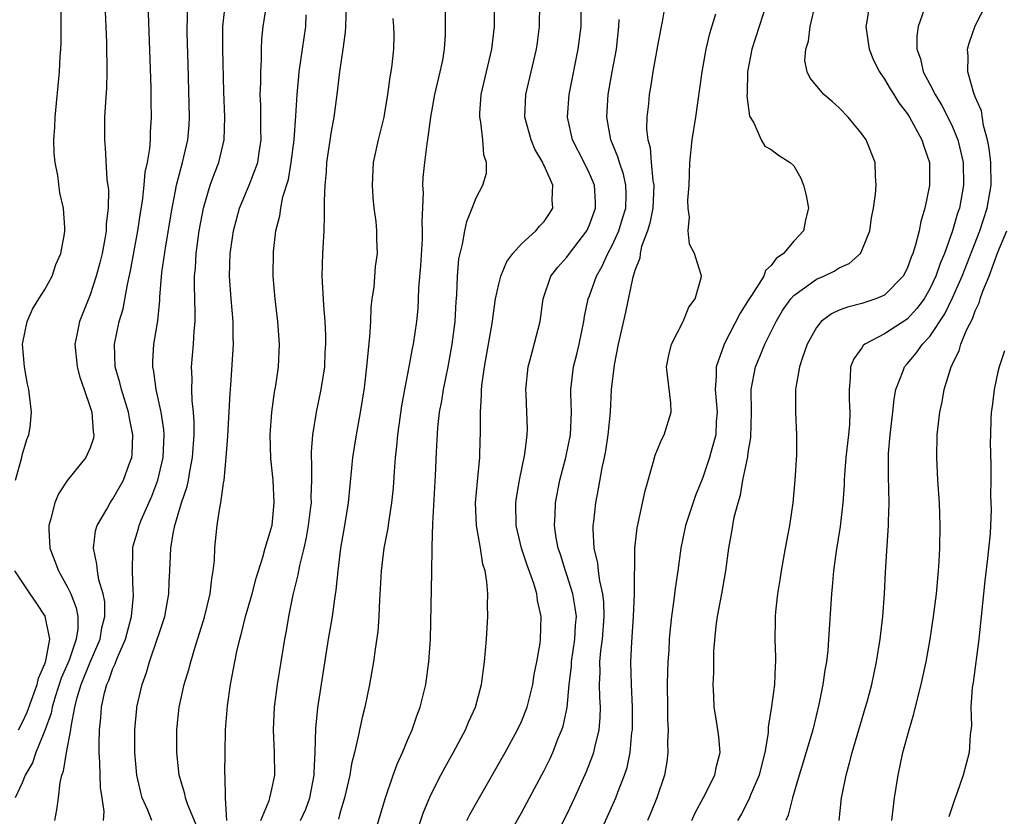
# Model space of a CAD drawing. Units: inches. Extents: x 2616000 to 2619000, y 1488000 to 1491000.
# Drawn here: x 2616913 to 2617000, y 1488181 to 1488252 of the extents above; entities that cross this region are included whole.
import ezdxf

# ---------------------------------------------------------------- set-up
doc = ezdxf.new("R2010")
doc.units = ezdxf.units.IN
doc.header["$MEASUREMENT"] = 0
doc.layers.add('LD26161488_2ft', color=188, linetype='Continuous')

msp = doc.modelspace()

# ---------------------------------------------------------------- linework, layer by layer
at = {"layer": 'LD26161488_2ft'}
for points, elevation in [([(2616920.274, 1488253), (2616920.417, 1488249.583), (2616920.451, 1488247), (2616920.417, 1488245.584), (2616920.331, 1488244.331), (2616920.268, 1488243), (2616920.245, 1488241), (2616920.314, 1488240.314), (2616920.472, 1488237.528), (2616920.599, 1488236.599), (2616920.572, 1488235), (2616920.408, 1488233.592), (2616920.398, 1488233), (2616920.287, 1488232.287), (2616920.039, 1488231), (2616919.838, 1488230.162), (2616919.533, 1488229), (2616919, 1488227.358), (2616918.039, 1488225), (2616917.809, 1488223.808), (2616917.63, 1488223), (2616917.849, 1488221), (2616918.088, 1488220.089), (2616918.476, 1488219), (2616919, 1488217.456), (2616919.138, 1488217), (2616919.262, 1488215.262), (2616919.321, 1488215), (2616919.28, 1488214.72), (2616919, 1488213.87), (2616918.607, 1488213), (2616917, 1488211), (2616916.205, 1488209.795), (2616915.877, 1488209), (2616915.504, 1488207.504), (2616915.337, 1488207), (2616915.334, 1488206.666), (2616915.424, 1488205), (2616915.878, 1488203.878), (2616916.186, 1488203), (2616917, 1488201.588), (2616917.274, 1488201), (2616917.762, 1488199.762), (2616917.891, 1488199), (2616917.899, 1488197.899), (2616917.763, 1488197), (2616917.133, 1488195.133), (2616916.447, 1488193.553), (2616915.919, 1488191.919), (2616915.645, 1488191), (2616915.548, 1488190.452), (2616915, 1488188.951), (2616914.2, 1488187), (2616913.9, 1488186.1), (2616913.266, 1488185), (2616913, 1488184.334), (2616912.39, 1488183)], 8514), ([(2616912.421, 1488211), (2616912.96, 1488213), (2616913, 1488213.201), (2616913.398, 1488214.602), (2616913.571, 1488215), (2616913.692, 1488215.692), (2616913.824, 1488217), (2616913.593, 1488219), (2616913.47, 1488219.47), (2616913.189, 1488221), (2616913.04, 1488223), (2616913.426, 1488225), (2616913.912, 1488226.088), (2616914.466, 1488227), (2616915, 1488227.825), (2616915.637, 1488229), (2616915.975, 1488230.025), (2616916.405, 1488231), (2616916.717, 1488232.718), (2616916.754, 1488233), (2616916.749, 1488233.251), (2616916.636, 1488235), (2616916.326, 1488236.326), (2616916.13, 1488237.87), (2616915.898, 1488239), (2616915.829, 1488239.828), (2616915.788, 1488241), (2616915.866, 1488242.134), (2616915.902, 1488243), (2616916.289, 1488247), (2616916.359, 1488248.359), (2616916.411, 1488249), (2616916.434, 1488249.566), (2616916.438, 1488253)], 8516), ([(2616915.882, 1488181), (2616916.055, 1488181.945), (2616916.2, 1488183), (2616916.344, 1488184.344), (2616916.505, 1488185), (2616916.654, 1488185.346), (2616916.907, 1488187), (2616917.276, 1488189), (2616917.303, 1488189.304), (2616917.636, 1488191), (2616917.844, 1488191.844), (2616918.196, 1488193), (2616919, 1488194.954), (2616919.867, 1488197), (2616920.014, 1488197.986), (2616920.275, 1488199), (2616920.269, 1488200.269), (2616920.138, 1488201), (2616919.766, 1488202.234), (2616919.627, 1488203), (2616919.592, 1488203.592), (2616919.273, 1488205), (2616919.466, 1488206.534), (2616919.6, 1488207), (2616920.445, 1488208.445), (2616920.74, 1488209), (2616921, 1488209.351), (2616921.918, 1488211), (2616922.42, 1488212.419), (2616922.649, 1488213), (2616922.687, 1488213.313), (2616922.765, 1488215), (2616922.47, 1488216.47), (2616922.379, 1488217), (2616921.743, 1488219), (2616921.61, 1488219.61), (2616921.205, 1488221), (2616921.132, 1488223), (2616921.557, 1488225), (2616921.888, 1488226.112), (2616922.268, 1488228.268), (2616922.549, 1488229.451), (2616923.205, 1488233), (2616923.431, 1488234.569), (2616923.6, 1488235.6), (2616923.761, 1488237), (2616923.852, 1488238.148), (2616924.04, 1488239), (2616924.253, 1488240.253), (2616924.295, 1488241), (2616924.311, 1488241.689), (2616924.399, 1488243), (2616924.373, 1488244.373), (2616924.371, 1488245.629), (2616924.099, 1488253)], 8512), ([(2616920.17, 1488181), (2616920.216, 1488181.784), (2616920.057, 1488183), (2616919.907, 1488183.907), (2616919.858, 1488185), (2616919.856, 1488186.144), (2616919.794, 1488187), (2616919.781, 1488187.781), (2616919.819, 1488189), (2616919.932, 1488190.068), (2616919.989, 1488191), (2616920.255, 1488192.255), (2616920.467, 1488193), (2616920.649, 1488193.351), (2616921, 1488194.407), (2616921.194, 1488194.806), (2616921.247, 1488195), (2616921.388, 1488195.388), (2616922.096, 1488197), (2616922.643, 1488199), (2616922.819, 1488200.819), (2616922.818, 1488201), (2616922.785, 1488201.215), (2616922.713, 1488203), (2616922.762, 1488204.763), (2616922.748, 1488205), (2616922.795, 1488205.205), (2616923.241, 1488206.759), (2616923.295, 1488207), (2616923.493, 1488207.494), (2616924.416, 1488209.584), (2616924.957, 1488211), (2616925.412, 1488213), (2616925.5, 1488215), (2616925.471, 1488215.472), (2616925.259, 1488217), (2616924.82, 1488219), (2616924.598, 1488220.598), (2616924.503, 1488221), (2616924.511, 1488221.489), (2616924.607, 1488223), (2616924.954, 1488225.046), (2616925.137, 1488226.863), (2616925.142, 1488227.142), (2616925.319, 1488229.319), (2616925.652, 1488231.653), (2616926.205, 1488235), (2616926.513, 1488236.513), (2616926.597, 1488237), (2616927.132, 1488239), (2616927.604, 1488241), (2616927.705, 1488242.295), (2616927.752, 1488243), (2616927.638, 1488247.638), (2616927.552, 1488250.448), (2616927.542, 1488251), (2616927.559, 1488251.559), (2616927.54, 1488253)], 8510), ([(2616924.429, 1488181), (2616924.079, 1488181.921), (2616923.587, 1488183), (2616923.458, 1488183.458), (2616923.096, 1488185), (2616922.924, 1488187), (2616922.925, 1488189), (2616923.106, 1488190.894), (2616923.118, 1488191), (2616923.561, 1488193), (2616923.945, 1488194.055), (2616924.21, 1488195), (2616924.93, 1488197.07), (2616925, 1488197.317), (2616925.562, 1488199), (2616925.934, 1488201), (2616925.962, 1488202.038), (2616926.024, 1488203), (2616926.114, 1488205), (2616926.308, 1488206.308), (2616926.466, 1488207), (2616927.043, 1488209), (2616927.538, 1488210.462), (2616927.646, 1488211), (2616927.766, 1488211.766), (2616928.016, 1488213), (2616928.144, 1488215), (2616928.15, 1488216.15), (2616928.093, 1488217), (2616927.974, 1488218.026), (2616927.958, 1488219), (2616927.983, 1488219.983), (2616927.928, 1488221), (2616928.091, 1488223), (2616928.147, 1488224.147), (2616928.235, 1488225), (2616928.253, 1488225.747), (2616928.176, 1488228.176), (2616928.188, 1488229), (2616928.262, 1488229.738), (2616928.327, 1488231), (2616928.604, 1488233), (2616928.977, 1488235), (2616929.57, 1488237), (2616929.943, 1488238.056), (2616930.322, 1488239), (2616930.8, 1488241), (2616930.846, 1488243), (2616930.761, 1488245.239), (2616930.691, 1488249), (2616930.696, 1488251), (2616930.921, 1488253.079)], 8508), ([(2616934.027, 1488181), (2616934.761, 1488182.761), (2616934.83, 1488183), (2616935, 1488183.757), (2616935.261, 1488185), (2616935.238, 1488187), (2616935.145, 1488189), (2616935.233, 1488191), (2616935.497, 1488193), (2616936.137, 1488197), (2616936.286, 1488197.714), (2616936.502, 1488199), (2616936.897, 1488200.897), (2616937.337, 1488202.662), (2616937.474, 1488203.474), (2616937.85, 1488205), (2616938.059, 1488205.941), (2616938.242, 1488207), (2616938.424, 1488208.424), (2616938.486, 1488209), (2616938.473, 1488209.527), (2616938.533, 1488211), (2616938.542, 1488212.542), (2616938.507, 1488213), (2616938.505, 1488213.495), (2616938.612, 1488215), (2616938.937, 1488217), (2616939.357, 1488219), (2616939.663, 1488221), (2616939.715, 1488222.285), (2616939.76, 1488223), (2616939.755, 1488223.755), (2616939.692, 1488225), (2616939.577, 1488226.423), (2616939.449, 1488229), (2616939.494, 1488231), (2616939.601, 1488233), (2616939.655, 1488234.345), (2616939.631, 1488235.631), (2616939.694, 1488237), (2616939.813, 1488238.186), (2616939.854, 1488239), (2616940.268, 1488241.732), (2616940.501, 1488243), (2616940.773, 1488245), (2616940.997, 1488247), (2616941.297, 1488249), (2616941.484, 1488250.516), (2616941.517, 1488251), (2616941.579, 1488253)], 8502), ([(2616943.816, 1488179), (2616945.01, 1488182.99), (2616945.697, 1488185), (2616946.038, 1488185.962), (2616946.515, 1488187), (2616947, 1488188.158), (2616947.377, 1488189), (2616947.778, 1488190.222), (2616948.082, 1488191), (2616948.564, 1488193), (2616948.854, 1488195), (2616948.986, 1488197), (2616949.104, 1488202.896), (2616949.131, 1488205), (2616949.121, 1488205.12), (2616949.186, 1488207.186), (2616949.43, 1488211.43), (2616949.512, 1488213.512), (2616949.635, 1488215.635), (2616949.794, 1488217), (2616949.99, 1488218.011), (2616950.131, 1488219), (2616950.533, 1488221), (2616950.902, 1488223), (2616951.16, 1488225), (2616951.248, 1488226.752), (2616951.311, 1488227.31), (2616951.36, 1488229), (2616951.485, 1488230.515), (2616951.591, 1488231), (2616951.818, 1488231.818), (2616952.021, 1488233), (2616952.184, 1488233.816), (2616952.663, 1488235), (2616953, 1488235.894), (2616953.599, 1488237), (2616953.915, 1488238.085), (2616953.933, 1488239), (2616953.684, 1488239.684), (2616953.609, 1488241), (2616953.432, 1488242.568), (2616953.333, 1488243), (2616953.345, 1488243.345), (2616953.462, 1488245), (2616954.403, 1488249), (2616954.616, 1488251), (2616954.622, 1488253)], 8496), ([(2616947.47, 1488179), (2616948.353, 1488181.647), (2616949, 1488183.197), (2616949.911, 1488185), (2616950.285, 1488185.715), (2616951.021, 1488187.021), (2616952.073, 1488189), (2616952.34, 1488189.66), (2616952.942, 1488191), (2616953.486, 1488193), (2616953.752, 1488195), (2616953.912, 1488197), (2616954.034, 1488199), (2616954.008, 1488200.008), (2616954.034, 1488201), (2616953.966, 1488202.034), (2616953.804, 1488203), (2616953.613, 1488203.613), (2616953.397, 1488205), (2616953.05, 1488207), (2616952.966, 1488209), (2616953.122, 1488210.878), (2616953.339, 1488213), (2616953.371, 1488214.629), (2616953.391, 1488215), (2616953.383, 1488217), (2616953.493, 1488218.507), (2616953.495, 1488219), (2616953.55, 1488219.55), (2616953.754, 1488221), (2616954.438, 1488225), (2616954.499, 1488225.501), (2616954.726, 1488227), (2616955, 1488228.3), (2616955.174, 1488229), (2616955.713, 1488230.287), (2616956.245, 1488231), (2616957, 1488231.843), (2616958.273, 1488233), (2616958.603, 1488233.397), (2616959, 1488233.818), (2616959.477, 1488234.523), (2616959.781, 1488235), (2616959.726, 1488235.725), (2616959.782, 1488237), (2616959, 1488238.751), (2616958.909, 1488238.909), (2616958.889, 1488239), (2616958.189, 1488240.189), (2616957.863, 1488241), (2616957.315, 1488243), (2616957.389, 1488245), (2616957.856, 1488247), (2616958.343, 1488249), (2616958.409, 1488249.591), (2616958.603, 1488251), (2616958.629, 1488253)], 8494), ([(2616952.194, 1488181), (2616952.465, 1488181.535), (2616953.183, 1488182.817), (2616955.58, 1488187), (2616956.665, 1488189), (2616957, 1488189.743), (2616957.497, 1488191), (2616957.998, 1488193), (2616958.128, 1488193.872), (2616958.356, 1488195), (2616958.641, 1488196.641), (2616958.68, 1488197), (2616958.748, 1488199), (2616958.412, 1488200.412), (2616958.351, 1488201), (2616958.093, 1488201.907), (2616957.503, 1488203.503), (2616957.015, 1488205), (2616956.545, 1488207), (2616956.512, 1488209), (2616956.564, 1488209.436), (2616956.824, 1488211), (2616957.293, 1488213.294), (2616957.519, 1488215), (2616957.523, 1488215.523), (2616957.491, 1488217), (2616957.416, 1488218.584), (2616957.381, 1488219), (2616957.591, 1488221), (2616957.838, 1488221.838), (2616958.647, 1488225), (2616958.922, 1488227), (2616959.607, 1488229), (2616960.217, 1488229.783), (2616961, 1488230.663), (2616961.238, 1488231), (2616962.769, 1488233), (2616963, 1488233.506), (2616963.539, 1488235), (2616963.529, 1488235.529), (2616963.443, 1488237), (2616963, 1488238.041), (2616962.529, 1488239), (2616961.51, 1488241), (2616961.054, 1488243), (2616961.206, 1488245), (2616962.014, 1488249), (2616962.262, 1488251), (2616962.278, 1488253)], 8492), ([(2616969.672, 1488253), (2616969.413, 1488251.412), (2616969.317, 1488251), (2616969, 1488249.298), (2616968.596, 1488247), (2616968.383, 1488245.617), (2616968.266, 1488245), (2616968.196, 1488244.196), (2616968.064, 1488243), (2616968.036, 1488241.965), (2616968.134, 1488241), (2616968.337, 1488240.337), (2616968.433, 1488239), (2616968.572, 1488237.428), (2616968.663, 1488237), (2616968.573, 1488235), (2616968.332, 1488233.668), (2616968.12, 1488233), (2616967.598, 1488231.598), (2616967.468, 1488231), (2616967.434, 1488230.567), (2616967, 1488229.486), (2616966.789, 1488228.788), (2616966.184, 1488225.816), (2616965.534, 1488223), (2616965.163, 1488221.163), (2616964.917, 1488219), (2616964.816, 1488217), (2616964.626, 1488215), (2616964.409, 1488213.591), (2616964.293, 1488213), (2616964.086, 1488212.086), (2616963.765, 1488210.235), (2616963.527, 1488209), (2616963.359, 1488207.359), (2616963.31, 1488207), (2616963.302, 1488206.698), (2616963.391, 1488205), (2616963.704, 1488203.704), (2616963.77, 1488203), (2616963.881, 1488202.119), (2616964.154, 1488201), (2616964.246, 1488200.246), (2616964.272, 1488199), (2616964.113, 1488197), (2616963.973, 1488195.973), (2616963.897, 1488195), (2616963.917, 1488194.083), (2616963.865, 1488193), (2616963.875, 1488191.875), (2616963.931, 1488191), (2616963.913, 1488190.087), (2616963.813, 1488189), (2616963.439, 1488187.439), (2616963.363, 1488187), (2616963.278, 1488186.722), (2616962.72, 1488185.28), (2616961.678, 1488183), (2616961, 1488181.572), (2616959.463, 1488178.538)], 8488), ([(2616978.601, 1488253), (2616977.32, 1488249), (2616976.932, 1488247), (2616976.9, 1488245.1), (2616976.883, 1488244.883), (2616977.107, 1488243.107), (2616977.492, 1488242.508), (2616978.136, 1488241), (2616978.455, 1488240.455), (2616979, 1488240.154), (2616979.652, 1488239.652), (2616980.693, 1488239), (2616981, 1488238.723), (2616981.627, 1488237.627), (2616981.875, 1488237), (2616982.107, 1488236.107), (2616982.305, 1488235), (2616982.05, 1488233.95), (2616981.858, 1488233), (2616981, 1488232.07), (2616980.105, 1488231), (2616979.453, 1488230.547), (2616979, 1488229.919), (2616978.515, 1488229.486), (2616978.358, 1488229), (2616977.294, 1488227.294), (2616977.09, 1488227), (2616976.282, 1488225.718), (2616974.875, 1488223), (2616974.824, 1488222.824), (2616974.156, 1488221), (2616974.166, 1488220.166), (2616974.071, 1488219), (2616974.242, 1488217), (2616974.168, 1488216.168), (2616974.127, 1488215), (2616973.784, 1488213.784), (2616973.591, 1488213), (2616973, 1488211.253), (2616972.339, 1488209.661), (2616971.471, 1488207), (2616971.061, 1488205), (2616970.788, 1488203), (2616970.554, 1488201.447), (2616970.445, 1488200.445), (2616970.237, 1488199), (2616970.105, 1488197.894), (2616970.037, 1488197), (2616969.986, 1488195.986), (2616969.911, 1488195), (2616969.877, 1488194.123), (2616969.858, 1488193), (2616969.866, 1488191), (2616969.874, 1488189.874), (2616969.922, 1488189), (2616969.885, 1488187.885), (2616969.917, 1488187), (2616969.815, 1488186.185), (2616969.608, 1488185), (2616968.931, 1488183), (2616968.384, 1488181.616), (2616968.116, 1488181)], 8484), ([(2616987.672, 1488253), (2616987.449, 1488251.449), (2616987.361, 1488251), (2616987.405, 1488250.595), (2616987.646, 1488249), (2616988.046, 1488248.046), (2616988.561, 1488247), (2616989, 1488246.37), (2616989.501, 1488245.501), (2616989.826, 1488245), (2616990.268, 1488244.268), (2616991, 1488243.33), (2616991.207, 1488243), (2616992.306, 1488241), (2616992.456, 1488240.456), (2616992.974, 1488239), (2616992.979, 1488236.979), (2616992.563, 1488235), (2616992.197, 1488233.804), (2616992.055, 1488233), (2616991.747, 1488231.747), (2616991.503, 1488231), (2616991.348, 1488230.653), (2616991, 1488229.661), (2616990.648, 1488229), (2616989, 1488227.33), (2616988.249, 1488227), (2616987, 1488226.585), (2616985.728, 1488226.272), (2616985, 1488225.988), (2616984.323, 1488225.678), (2616983.427, 1488225), (2616983, 1488224.477), (2616982.188, 1488223), (2616981.742, 1488221.742), (2616981.516, 1488221), (2616981.175, 1488219.175), (2616981.16, 1488219), (2616981.163, 1488217), (2616981.258, 1488215), (2616981.236, 1488213.236), (2616981.115, 1488211), (2616980.921, 1488209), (2616980.616, 1488207), (2616980.361, 1488205.639), (2616980.262, 1488205), (2616979.904, 1488203), (2616979.79, 1488202.21), (2616979.576, 1488201), (2616979.41, 1488199.41), (2616979.373, 1488199), (2616979.36, 1488198.64), (2616979.346, 1488197), (2616979.403, 1488195.403), (2616979.392, 1488195), (2616979.361, 1488194.639), (2616979.305, 1488193), (2616979.056, 1488191.056), (2616978.758, 1488189.242), (2616978.747, 1488188.747), (2616978.46, 1488187), (2616978.152, 1488185.848), (2616977.957, 1488185), (2616977.173, 1488183.173), (2616977.078, 1488182.922), (2616976.393, 1488181.606), (2616976.057, 1488181)], 8480), ([(2616984.998, 1488180.998), (2616985.214, 1488183), (2616985.259, 1488183.259), (2616985.614, 1488185), (2616985.926, 1488186.074), (2616986.141, 1488187), (2616987.338, 1488191), (2616987.463, 1488191.463), (2616987.876, 1488193), (2616988.304, 1488195), (2616988.62, 1488197), (2616988.846, 1488199), (2616988.993, 1488200.993), (2616989.09, 1488202.911), (2616989.231, 1488205.231), (2616989.37, 1488207), (2616989.37, 1488207.37), (2616989.428, 1488209), (2616989.346, 1488211.346), (2616989.349, 1488213), (2616989.363, 1488213.363), (2616989.509, 1488215), (2616989.738, 1488217), (2616989.852, 1488218.148), (2616990.006, 1488219), (2616990.645, 1488220.645), (2616990.754, 1488221), (2616991, 1488221.262), (2616991.807, 1488222.193), (2616992.353, 1488223), (2616993, 1488223.678), (2616994.327, 1488225.673), (2616995, 1488227.083), (2616995.836, 1488229), (2616997.404, 1488233), (2616998.066, 1488235), (2616998.418, 1488237), (2616998.369, 1488239), (2616998.242, 1488240.242), (2616998.085, 1488241), (2616997.717, 1488242.283), (2616997.568, 1488243.568), (2616997, 1488244.801), (2616996.87, 1488245.13), (2616996.344, 1488247), (2616996.39, 1488248.39), (2616996.317, 1488249), (2616996.46, 1488249.54), (2616997, 1488251.069), (2616998.008, 1488253)], 8476), ([(2616928.413, 1488180.413), (2616927.609, 1488182.391), (2616927.406, 1488183), (2616927.341, 1488183.341), (2616926.836, 1488185), (2616926.622, 1488187), (2616926.616, 1488189), (2616926.825, 1488191), (2616927.286, 1488193), (2616927.693, 1488194.307), (2616927.856, 1488195), (2616928.21, 1488196.21), (2616929.056, 1488198.944), (2616929.555, 1488201), (2616929.704, 1488202.296), (2616929.842, 1488203), (2616929.943, 1488203.943), (2616929.988, 1488205), (2616930.068, 1488205.932), (2616930.184, 1488207), (2616930.38, 1488208.38), (2616930.512, 1488209), (2616930.745, 1488210.745), (2616930.808, 1488211), (2616930.986, 1488213), (2616931.119, 1488214.881), (2616931.325, 1488218.675), (2616931.389, 1488219.389), (2616931.634, 1488223), (2616931.608, 1488223.608), (2616931.603, 1488225), (2616931.428, 1488227), (2616931.285, 1488229), (2616931.335, 1488231), (2616931.383, 1488231.383), (2616931.616, 1488233), (2616932.161, 1488235), (2616933.017, 1488237), (2616933.761, 1488239), (2616933.883, 1488239.883), (2616934.068, 1488241), (2616934.043, 1488241.956), (2616934.031, 1488244.032), (2616933.981, 1488245), (2616934.023, 1488246.023), (2616934.022, 1488247), (2616934.09, 1488248.091), (2616934.087, 1488249), (2616934.125, 1488249.875), (2616934.231, 1488251), (2616934.46, 1488252.46)], 8506), ([(2616931.023, 1488181), (2616930.932, 1488183), (2616930.897, 1488184.897), (2616930.866, 1488185.134), (2616930.885, 1488187), (2616930.931, 1488189), (2616931.104, 1488191.104), (2616931.374, 1488193), (2616931.633, 1488194.367), (2616931.733, 1488195), (2616931.91, 1488195.91), (2616932.168, 1488197), (2616932.363, 1488197.637), (2616932.695, 1488199), (2616933.259, 1488201), (2616933.621, 1488202.379), (2616934.222, 1488204.222), (2616934.424, 1488205), (2616935.026, 1488207.026), (2616935.22, 1488209), (2616935.11, 1488211), (2616934.916, 1488212.916), (2616934.862, 1488215), (2616935.006, 1488217), (2616935.238, 1488218.762), (2616935.343, 1488219.344), (2616935.585, 1488221), (2616935.692, 1488223), (2616935.534, 1488225), (2616935.283, 1488227), (2616935.135, 1488229), (2616935.163, 1488231.163), (2616935.348, 1488233), (2616935.701, 1488234.299), (2616935.784, 1488235), (2616935.982, 1488235.982), (2616936.472, 1488237.528), (2616936.716, 1488239), (2616936.957, 1488241), (2616937.125, 1488243.125), (2616937.237, 1488245), (2616937.378, 1488246.622), (2616937.42, 1488247), (2616937.715, 1488249), (2616937.988, 1488251), (2616938.02, 1488252.019)], 8504), ([(2616950.269, 1488252.269), (2616950.282, 1488250.282), (2616950.2, 1488249), (2616950.031, 1488248.031), (2616949.82, 1488247), (2616949.343, 1488245), (2616948.986, 1488243), (2616948.764, 1488241.236), (2616948.664, 1488240.664), (2616948.455, 1488239), (2616948.322, 1488237.678), (2616948.297, 1488237), (2616948.338, 1488236.339), (2616948.212, 1488233.788), (2616948.253, 1488233), (2616948.242, 1488232.242), (2616948.103, 1488229.897), (2616947.921, 1488227.921), (2616947.899, 1488227), (2616947.858, 1488226.141), (2616947.741, 1488225), (2616947.46, 1488223), (2616947.375, 1488222.625), (2616947.084, 1488221), (2616946.701, 1488219), (2616946.446, 1488217.554), (2616946.09, 1488215), (2616946.002, 1488213.998), (2616945.874, 1488213), (2616945.776, 1488211.776), (2616945.683, 1488210.317), (2616945.562, 1488209), (2616945.285, 1488207.285), (2616945.219, 1488206.781), (2616944.878, 1488205), (2616944.639, 1488203), (2616944.561, 1488201.439), (2616944.48, 1488200.48), (2616944.436, 1488199), (2616944.349, 1488197.652), (2616944.1, 1488196.1), (2616943.956, 1488195), (2616943.607, 1488193), (2616943.203, 1488191), (2616943, 1488190.202), (2616942.736, 1488189), (2616942.682, 1488188.682), (2616942.276, 1488187), (2616942.013, 1488185.987), (2616941.864, 1488185), (2616941.41, 1488183), (2616941, 1488181.622), (2616940.872, 1488181.128)], 8498), ([(2616963.544, 1488179), (2616965.325, 1488183), (2616965.511, 1488183.511), (2616966.094, 1488185), (2616966.311, 1488185.689), (2616966.59, 1488187), (2616966.748, 1488188.748), (2616966.787, 1488189), (2616966.789, 1488191), (2616966.705, 1488193), (2616966.657, 1488195), (2616966.722, 1488196.722), (2616966.878, 1488199), (2616966.959, 1488200.959), (2616967.007, 1488205), (2616967.193, 1488206.807), (2616967.919, 1488210.081), (2616968.652, 1488212.652), (2616968.788, 1488213.212), (2616969.375, 1488214.625), (2616969.579, 1488215), (2616970.212, 1488217), (2616970.164, 1488217.836), (2616969.788, 1488221), (2616969.983, 1488222.017), (2616970.243, 1488223), (2616971.251, 1488225), (2616971.743, 1488226.257), (2616972.302, 1488227), (2616972.843, 1488228.843), (2616972.863, 1488229), (2616972.817, 1488229.183), (2616972.248, 1488231), (2616971.821, 1488231.821), (2616971.708, 1488233), (2616971.815, 1488234.185), (2616971.695, 1488235), (2616971.684, 1488235.684), (2616971.774, 1488237), (2616971.847, 1488239), (2616972.052, 1488241), (2616972.364, 1488243), (2616972.932, 1488247), (2616973.297, 1488249), (2616973.622, 1488250.378), (2616974.126, 1488252.126)], 8486), ([(2616972.011, 1488181), (2616972.315, 1488181.685), (2616973.04, 1488183.04), (2616974.042, 1488185), (2616974.194, 1488185.806), (2616974.527, 1488187), (2616974.392, 1488188.393), (2616974.316, 1488189), (2616974.144, 1488190.144), (2616973.994, 1488191), (2616973.964, 1488191.964), (2616973.91, 1488193), (2616973.955, 1488194.045), (2616973.96, 1488195.96), (2616974.154, 1488198.154), (2616974.284, 1488199), (2616974.659, 1488201), (2616975.01, 1488203), (2616975.278, 1488205), (2616975.553, 1488206.447), (2616975.76, 1488207.76), (2616976.094, 1488209), (2616976.319, 1488209.681), (2616976.527, 1488211), (2616976.945, 1488213.055), (2616977, 1488213.452), (2616977.234, 1488214.766), (2616977.281, 1488217), (2616977.25, 1488219), (2616977.629, 1488221), (2616978.038, 1488221.962), (2616978.447, 1488223), (2616979.441, 1488225), (2616980.027, 1488225.973), (2616980.746, 1488227), (2616981, 1488227.282), (2616981.956, 1488227.956), (2616983, 1488228.733), (2616983.649, 1488229), (2616984.57, 1488229.43), (2616985, 1488229.712), (2616985.888, 1488230.113), (2616986.876, 1488231), (2616987, 1488231.243), (2616987.702, 1488233), (2616987.869, 1488234.131), (2616988.036, 1488235), (2616988.213, 1488236.213), (2616988.262, 1488237), (2616988.198, 1488237.803), (2616988.174, 1488239), (2616987.38, 1488241), (2616987, 1488241.536), (2616985.798, 1488243), (2616985, 1488243.839), (2616984.402, 1488244.402), (2616983.669, 1488245), (2616982.458, 1488246.458), (2616982.186, 1488247), (2616981.993, 1488247.993), (2616982.056, 1488249), (2616982.296, 1488249.704), (2616982.438, 1488251), (2616982.882, 1488252.882)], 8482), ([(2616992.503, 1488252.503), (2616991.982, 1488251), (2616991.859, 1488250.141), (2616991.846, 1488249), (2616992.163, 1488248.163), (2616992.42, 1488247), (2616993, 1488245.928), (2616993.461, 1488245), (2616994.047, 1488244.047), (2616994.59, 1488243), (2616995, 1488242.155), (2616995.467, 1488241), (2616995.77, 1488239.771), (2616995.929, 1488239), (2616995.978, 1488237), (2616995.603, 1488235), (2616995.443, 1488234.557), (2616995.011, 1488233), (2616994.284, 1488231), (2616993.897, 1488230.103), (2616993.52, 1488229), (2616993, 1488227.879), (2616992.493, 1488227), (2616991.866, 1488226.134), (2616991, 1488225.2), (2616989, 1488223.909), (2616987.262, 1488223), (2616987.12, 1488222.88), (2616987, 1488222.677), (2616986.288, 1488221.712), (2616986.018, 1488221), (2616985.985, 1488219.985), (2616985.876, 1488219), (2616985.884, 1488218.116), (2616985.958, 1488217), (2616985.925, 1488215.925), (2616985.841, 1488215), (2616985.737, 1488214.263), (2616985.6, 1488213), (2616985.475, 1488211.475), (2616985.445, 1488211), (2616985.437, 1488210.562), (2616985.33, 1488209), (2616985.085, 1488206.915), (2616984.737, 1488204.737), (2616984.502, 1488203), (2616984.391, 1488201.61), (2616984.322, 1488201), (2616984.08, 1488197), (2616983.999, 1488195.999), (2616983.886, 1488195), (2616983.746, 1488194.254), (2616983.582, 1488193), (2616983.23, 1488191.229), (2616982.673, 1488189), (2616981.841, 1488186.159), (2616981.473, 1488185), (2616980.883, 1488183), (2616980.525, 1488181.475), (2616980.305, 1488181)], 8478), ([(2616937.542, 1488181), (2616937.993, 1488182.007), (2616938.352, 1488183), (2616938.731, 1488185), (2616938.727, 1488185.273), (2616938.811, 1488187), (2616938.876, 1488189.124), (2616939.072, 1488190.928), (2616940.007, 1488197), (2616940.336, 1488199), (2616940.551, 1488200.551), (2616940.68, 1488201.321), (2616940.846, 1488203), (2616941.095, 1488205), (2616941.436, 1488207), (2616941.748, 1488209), (2616942.068, 1488212.068), (2616942.152, 1488213), (2616942.462, 1488215), (2616942.856, 1488217.143), (2616943.159, 1488219.159), (2616943.38, 1488221), (2616943.51, 1488222.49), (2616943.645, 1488223.645), (2616943.719, 1488225), (2616943.758, 1488226.242), (2616943.854, 1488227), (2616944.02, 1488228.02), (2616944.149, 1488229.851), (2616944.303, 1488231), (2616944.265, 1488232.264), (2616944.261, 1488233), (2616944.186, 1488233.814), (2616944.027, 1488235), (2616943.931, 1488235.93), (2616943.862, 1488237), (2616943.969, 1488239), (2616944.39, 1488241), (2616944.894, 1488243), (2616945, 1488243.581), (2616945.239, 1488245), (2616945.437, 1488246.563), (2616945.529, 1488247), (2616945.616, 1488247.616), (2616945.765, 1488249), (2616945.782, 1488250.218), (2616945.757, 1488251), (2616945.699, 1488251.699)], 8500), ([(2616955.319, 1488178.681), (2616957, 1488181.686), (2616957.708, 1488183), (2616959, 1488185.414), (2616959.524, 1488186.476), (2616959.765, 1488187), (2616960.252, 1488188.252), (2616960.567, 1488189), (2616960.675, 1488189.325), (2616961.02, 1488190.979), (2616961.205, 1488193), (2616961.404, 1488194.596), (2616961.422, 1488195), (2616961.72, 1488197), (2616961.776, 1488198.224), (2616961.842, 1488199), (2616961.753, 1488199.753), (2616961.528, 1488201), (2616961, 1488202.673), (2616960.882, 1488203), (2616960.44, 1488204.44), (2616960.248, 1488205), (2616960.074, 1488205.926), (2616959.93, 1488207), (2616959.983, 1488207.983), (2616960.006, 1488209), (2616960.373, 1488211), (2616960.904, 1488213), (2616961.319, 1488215), (2616961.41, 1488217), (2616961.345, 1488218.655), (2616961.356, 1488219), (2616961.582, 1488221), (2616961.876, 1488222.123), (2616962.078, 1488223), (2616962.495, 1488225), (2616962.561, 1488225.439), (2616962.894, 1488227), (2616963, 1488227.264), (2616963.609, 1488229), (2616964.12, 1488229.88), (2616964.621, 1488231), (2616965, 1488231.7), (2616965.581, 1488233), (2616965.925, 1488234.075), (2616966.197, 1488235), (2616966.231, 1488236.231), (2616966.218, 1488237), (2616965.995, 1488237.994), (2616965.637, 1488239), (2616965.508, 1488239.508), (2616964.877, 1488241), (2616964.525, 1488243), (2616964.655, 1488245), (2616964.996, 1488247), (2616965.371, 1488249), (2616965.598, 1488251), (2616965.621, 1488251.62)], 8490), ([(2616989.66, 1488181), (2616989.89, 1488183), (2616990.203, 1488185), (2616990.632, 1488187), (2616991.171, 1488189), (2616991.6, 1488190.4), (2616991.973, 1488191.973), (2616992.245, 1488193), (2616992.683, 1488195), (2616993.029, 1488197), (2616993.321, 1488199), (2616993.573, 1488201), (2616993.772, 1488203), (2616993.831, 1488203.831), (2616993.893, 1488205), (2616993.923, 1488207), (2616993.852, 1488209), (2616993.712, 1488211), (2616993.605, 1488213), (2616993.658, 1488215), (2616993.887, 1488217), (2616994.078, 1488217.922), (2616994.264, 1488219), (2616994.876, 1488221), (2616994.927, 1488221.073), (2616995, 1488221.25), (2616995.58, 1488222.42), (2616995.744, 1488223), (2616996.229, 1488224.229), (2616996.755, 1488225.245), (2616997, 1488225.944), (2616997.351, 1488226.649), (2616997.439, 1488227), (2616997.658, 1488227.658), (2616998.217, 1488229), (2616999, 1488231.122), (2616999.788, 1488233)], 8474), ([(2616999.592, 1488222.408), (2616999.113, 1488221), (2616999, 1488220.559), (2616998.672, 1488219), (2616998.497, 1488217.503), (2616998.417, 1488217), (2616998.375, 1488216.375), (2616998.335, 1488215), (2616998.33, 1488214.33), (2616998.366, 1488212.366), (2616998.373, 1488211), (2616998.357, 1488209.642), (2616998.402, 1488208.402), (2616998.31, 1488206.31), (2616998.094, 1488204.094), (2616997.854, 1488202.146), (2616997.307, 1488197), (2616996.817, 1488193.183), (2616996.727, 1488192.727), (2616996.614, 1488191), (2616996.658, 1488189.342), (2616996.553, 1488188.553), (2616996.466, 1488187), (2616995.948, 1488185), (2616995.381, 1488183.381), (2616995.169, 1488182.831), (2616994.671, 1488181.329)], 8472), ([(2616912.679, 1488189), (2616913, 1488189.622), (2616913.439, 1488190.561), (2616914.328, 1488193), (2616914.444, 1488193.556), (2616915, 1488194.829), (2616915.087, 1488195.087), (2616915.421, 1488197), (2616915.023, 1488199.023), (2616914.235, 1488200.236), (2616913.696, 1488201), (2616912.361, 1488203)], 8516)]:
    msp.add_lwpolyline(points, dxfattribs=dict(at, elevation=elevation))

doc.saveas('drawing.dxf')
